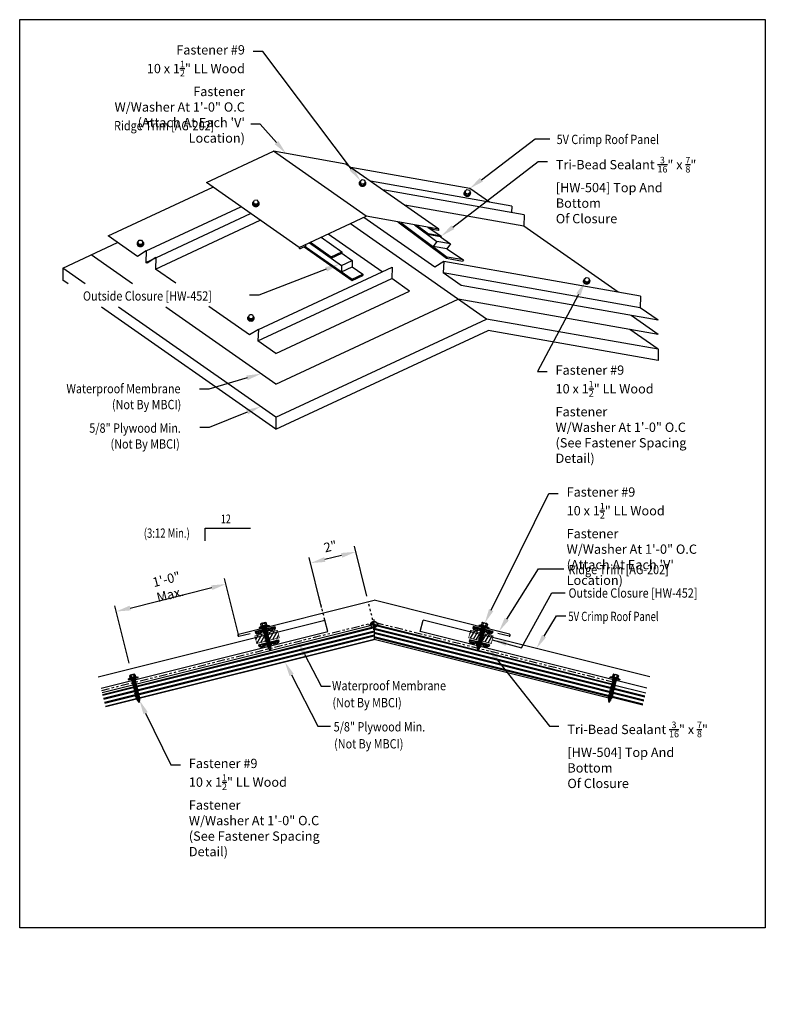
# Model space of a CAD drawing. Units: inches. Extents: x -16 to 16, y -22.7 to 19.5.
import ezdxf
from ezdxf import colors
from ezdxf.entities.mleader import LeaderData, LeaderLine
from ezdxf.math import Vec2, Vec3

# ---------------------------------------------------------------- set-up
doc = ezdxf.new("R2010")
doc.units = ezdxf.units.IN
doc.header["$MEASUREMENT"] = 0
doc.linetypes.add('NCI_Dot', pattern=[0.25, 0, -0.25])
doc.linetypes.add('NCI_Phantom', pattern=[1.2, 0.7, -0.1, 0.1, -0.1, 0.1, -0.1])
doc.layers.get('DEFPOINTS').update_dxf_attribs({"linetype": 'CONTINUOUS'})
for name, color, linetype in [('NCI_Dimensions', 3, 'CONTINUOUS'), ('NCI_Dimensions @ 4', 3, 'CONTINUOUS'), ('NCI_Fasteners', 40, 'CONTINUOUS'), ('NCI_Flash', 120, 'CONTINUOUS'), ('NCI_Hardware', 11, 'CONTINUOUS'), ('NCI_NotByNCI', 8, 'CONTINUOUS'), ('NCI_Panels', 152, 'CONTINUOUS'), ('NCI_Text', 3, 'CONTINUOUS'), ('NCI_Text @ 4', 3, 'CONTINUOUS')]:
    doc.layers.add(name, color=color, linetype=linetype)
doc.layers.add('NCI_Internal_Info', color=7, linetype='CONTINUOUS', plot=False)
doc.layers.add('NCI_Internal_Info @ 4', color=7, linetype='CONTINUOUS', plot=False)
doc.styles.add('NCI_Detail', font='simplex.shx', dxfattribs={"width": 0.85, "height": 0.1})
doc.styles.add('NCI_DetailNA', font='simplex.shx', dxfattribs={"width": 0.85})
doc.dimstyles.new('NCI_Detail', dxfattribs={"dimtxt": 0.1, "dimasz": 0.15625, "dimexe": 0.0625, "dimexo": 0.0625, "dimgap": 0.0625, "dimtad": 1, "dimdec": 4, "dimzin": 3, "dimdsep": 46, "dimlunit": 4, "dimtxsty": 'NCI_DetailNA', "dimcen": 0.125, "dimclrd": 9, "dimclre": 9, "dimadec": 3, "dimazin": 2, "dimtfac": 0.66667, "dimtdec": 4, "dimtix": 1, "dimtmove": 1, "dimatfit": 3, "dimfxl": 0, "dimtolj": 1, "dimtzin": 0, "dimlwd": 25, "dimlwe": 25, "dimarcsym": 0})
pattern_1 = [(59.0362, (-5.82794, -7.24217), (-0.1071866, 0.064312), [])]

# ---------------------------------------------------------------- blocks, each defined once
blk = doc.blocks.new('DetailOutline8511-2')
at = {"layer": 'NCI_Internal_Info'}
blk.add_lwpolyline([(-4, 4.887), (4, 4.887), (4, -4.865), (-4, -4.865)], close=True, dxfattribs=at)
blk = doc.blocks.new('wp')
at = {"layer": 'NCI_Panels'}
for p, q in [((-0.096, 0), (0.096, 0)), ((0, -0.096), (0, 0.096))]:
    blk.add_line(p, q, dxfattribs=at)
at = {"layer": 'NCI_Panels', "const_width": 0.0625}
for points in [[(0, 0.031, 0.414214), (-0.031, 0, 1)], [(0, -0.031, 0.414214), (0.031, 0, 1)]]:
    blk.add_lwpolyline(points, format="xyb", dxfattribs=at)
at = {"layer": 'NCI_Panels'}
blk.add_circle((0, 0), 0.0625, dxfattribs=at)
blk = doc.blocks.new('HW504')
at = {"layer": 'NCI_Hardware'}
h = blk.add_hatch(dxfattribs=at)
h.set_pattern_fill('HEX', color=6, scale=0.2, style=0)
h.set_pattern_definition([(0, (-36.245807, -128.749872), (0, 0.04330127), [0.025, -0.05]), (120, (-36.245807, -128.749872), (-0.0375, -0.021650635), [0.025, -0.05]), (60, (-36.220807, -128.749872), (-0.0375, 0.021650635), [0.025, -0.05])])
h.paths.add_polyline_path([(-0.208, -0.125), (-0.146, -0.062), (-0.146, 0), (-0.438, 0), (-0.438, -0.062), (-0.375, -0.125)])
h.paths.add_polyline_path([(0.083, -0.125), (0.146, -0.062), (0.146, 0), (-0.146, 0), (-0.146, -0.062), (-0.083, -0.125)])
h.paths.add_polyline_path([(0.438, 0), (0.146, 0), (0.146, -0.062), (0.208, -0.125), (0.375, -0.125), (0.438, -0.062)])
for points in [[(-0.438, 0), (-0.438, -0.062), (-0.375, -0.125), (-0.208, -0.125)], [(-0.438, 0), (-0.146, 0)], [(-0.146, 0), (-0.146, -0.062), (-0.208, -0.125), (-0.375, -0.125)], [(-0.146, 0), (-0.146, -0.062), (-0.083, -0.125), (0.083, -0.125)], [(-0.146, 0), (0.146, 0)], [(0.146, 0), (0.146, -0.062), (0.083, -0.125), (-0.083, -0.125)], [(0.146, 0), (0.146, -0.062), (0.208, -0.125), (0.375, -0.125)], [(0.146, 0), (0.438, 0)], [(0.438, 0), (0.438, -0.062), (0.375, -0.125), (0.208, -0.125)]]:
    blk.add_lwpolyline(points, dxfattribs=at)
at = {"layer": 'DEFPOINTS', "style": 'NCI_Detail', "width": 0.85, "flags": 1}
for tag, p, height in [('BDESC', (0.636, 0.294), 0.0125), ('SPACING', (0.636, 0.037), 0.05), ('PARTID', (0.636, 0.208), 0.05), ('PARTNO', (0.636, 0.122), 0.05), ('LINFT', (0.636, -0.049), 0.05), ('GAGE', (0.636, -0.221), 0.05), ('FINISH', (0.636, -0.135), 0.05)]:
    blk.add_attdef(tag, p, '', height=height, dxfattribs=at)
blk = doc.blocks.new('A$C43000188')
at = {"layer": 'NCI_Fasteners', "color": 40}
for p, q in [((-0.576, 0.854), (-0.396, 0.854)), ((-0.63, 0.729), (-0.703, 0.692)), ((-0.703, 0.692), (-0.703, 0.685)), ((-0.703, 0.685), (-0.268, 0.685)), ((-0.63, 0.729), (-0.341, 0.729)), ((-0.615, 0.744), (-0.357, 0.744)), ((-0.615, 0.732), (-0.357, 0.732)), ((-0.606, 0.837), (-0.606, 0.744)), ((-0.606, 0.744), (-0.365, 0.744)), ((-0.58, 0.657), (-0.509, 0.678)), ((-0.556, 0.644), (-0.58, 0.657)), ((-0.58, 0.586), (-0.416, 0.633)), ((-0.556, 0.572), (-0.58, 0.586)), ((-0.58, 0.515), (-0.416, 0.561)), ((-0.556, 0.501), (-0.58, 0.515)), ((-0.58, 0.443), (-0.416, 0.49)), ((-0.556, 0.43), (-0.58, 0.443)), ((-0.556, 0.644), (-0.437, 0.678)), ((-0.556, 0.572), (-0.392, 0.619)), ((-0.556, 0.501), (-0.392, 0.548)), ((-0.556, 0.43), (-0.392, 0.476)), ((-0.545, 0.837), (-0.545, 0.744)), ((-0.544, 0.678), (-0.428, 0.678)), ((-0.544, 0.678), (-0.544, 0.667)), ((-0.544, 0.647), (-0.544, 0.596)), ((-0.544, 0.576), (-0.544, 0.525)), ((-0.544, 0.504), (-0.544, 0.453)), ((-0.544, 0.433), (-0.544, 0.382)), ((-0.428, 0.678), (-0.428, 0.629)), ((-0.428, 0.609), (-0.428, 0.558)), ((-0.428, 0.538), (-0.428, 0.487)), ((-0.428, 0.466), (-0.428, 0.415)), ((-0.426, 0.837), (-0.426, 0.744)), ((-0.392, 0.619), (-0.416, 0.633)), ((-0.392, 0.548), (-0.416, 0.561)), ((-0.392, 0.476), (-0.416, 0.49)), ((-0.365, 0.837), (-0.365, 0.744)), ((-0.341, 0.729), (-0.268, 0.692)), ((-0.268, 0.692), (-0.268, 0.685)), ((-0.58, 0.372), (-0.416, 0.419)), ((-0.556, 0.358), (-0.58, 0.372)), ((-0.58, 0.3), (-0.416, 0.347)), ((-0.556, 0.287), (-0.58, 0.3)), ((-0.58, 0.229), (-0.416, 0.276)), ((-0.556, 0.216), (-0.58, 0.229)), ((-0.58, 0.158), (-0.416, 0.205)), ((-0.556, 0.144), (-0.58, 0.158)), ((-0.58, 0.086), (-0.416, 0.133)), ((-0.556, 0.073), (-0.58, 0.086)), ((-0.58, 0.015), (-0.416, 0.062)), ((-0.556, 0.001), (-0.58, 0.015)), ((-0.556, 0.358), (-0.392, 0.405)), ((-0.556, 0.287), (-0.392, 0.334)), ((-0.556, 0.216), (-0.392, 0.262)), ((-0.556, 0.144), (-0.392, 0.191)), ((-0.556, 0.073), (-0.392, 0.12)), ((-0.556, 0.001), (-0.392, 0.048)), ((-0.544, 0.362), (-0.544, 0.311)), ((-0.544, 0.29), (-0.544, 0.239)), ((-0.544, 0.219), (-0.544, 0.168)), ((-0.544, 0.147), (-0.544, 0.097)), ((-0.544, 0.076), (-0.544, 0.025)), ((-0.544, 0.005), (-0.544, -0.046)), ((-0.428, 0.395), (-0.428, 0.344)), ((-0.428, 0.323), (-0.428, 0.273)), ((-0.428, 0.252), (-0.428, 0.201)), ((-0.428, 0.181), (-0.428, 0.13)), ((-0.428, 0.109), (-0.428, 0.058)), ((-0.428, 0.038), (-0.428, -0.013)), ((-0.392, 0.405), (-0.416, 0.419)), ((-0.392, 0.334), (-0.416, 0.347)), ((-0.392, 0.262), (-0.416, 0.276)), ((-0.392, 0.191), (-0.416, 0.205)), ((-0.392, 0.12), (-0.416, 0.133)), ((-0.392, 0.048), (-0.416, 0.062)), ((-0.58, -0.056), (-0.416, -0.01)), ((-0.556, -0.07), (-0.58, -0.056)), ((-0.58, -0.128), (-0.416, -0.081)), ((-0.556, -0.141), (-0.58, -0.128)), ((-0.565, -0.195), (-0.425, -0.155)), ((-0.541, -0.208), (-0.565, -0.195)), ((-0.556, -0.07), (-0.392, -0.023)), ((-0.556, -0.141), (-0.392, -0.094)), ((-0.545, -0.26), (-0.446, -0.232)), ((-0.52, -0.274), (-0.545, -0.26)), ((-0.544, -0.067), (-0.544, -0.117)), ((-0.541, -0.208), (-0.401, -0.169)), ((-0.52, -0.274), (-0.422, -0.246)), ((-0.516, -0.324), (-0.481, -0.314)), ((-0.492, -0.337), (-0.516, -0.324)), ((-0.492, -0.337), (-0.457, -0.327)), ((-0.457, -0.327), (-0.481, -0.314)), ((-0.422, -0.246), (-0.446, -0.232)), ((-0.428, -0.033), (-0.428, -0.084)), ((-0.428, -0.105), (-0.428, -0.135)), ((-0.401, -0.169), (-0.425, -0.155)), ((-0.392, -0.023), (-0.416, -0.01)), ((-0.392, -0.094), (-0.416, -0.081))]:
    blk.add_line(p, q, dxfattribs=at)
blk.add_lwpolyline([(-0.706, 0.678), (-0.706, 0.685), (-0.265, 0.685), (-0.265, 0.678)], close=True, dxfattribs=at)
for centre, radius, start, end in [((-0.576, 0.819), 0.0351, 29.8754, 150.1246), ((-0.486, 0.745), 0.109, 56.9974, 123.0026), ((-0.396, 0.819), 0.0351, 29.8754, 150.1246), ((-0.615, 0.738), 0.00596, 90, 270), ((-0.357, 0.738), 0.00596, 270, 90), ((0.016, -0.127), 0.56, 181.0834, 186.2136), ((0.016, -0.127), 0.56, 188.2489, 193.282), ((0.016, -0.127), 0.56, 194.889, 200.3099), ((0.016, -0.127), 0.56, 201.1572, 206.3807), ((-0.987, -0.127), 0.56, 333.6193, 338.828), ((-0.987, -0.127), 0.56, 339.4684, 347.2016), ((-0.987, -0.127), 0.56, 348.7524, 354.9475), ((-0.987, -0.127), 0.56, 357.0874, 0.7958)]:
    blk.add_arc(centre, radius, start, end, dxfattribs=at)
blk = doc.blocks.new('*D11')
at = {"layer": 'DEFPOINTS', "color": 0}
for p in [(-3.516, -3.79), (-1.04, -5.448), (-2.981, -5.933)]:
    blk.add_point(p, dxfattribs=at)
at = {"layer": 'NCI_Dimensions', "color": 9, "lineweight": 25}
for p, q in [((-1.101, -5.206), (-1.637, -3.063)), ((-3.041, -5.691), (-3.577, -3.548)), ((-2.182, -3.457), (-2.91, -3.639))]:
    blk.add_line(p, q, dxfattribs=at)
at = {"layer": 'NCI_Dimensions', "color": 9}
for points in [[(-2.208, -3.356), (-2.157, -3.558), (-1.576, -3.305)], [(-2.935, -3.537), (-2.885, -3.74), (-3.516, -3.79)]]:
    blk.add_solid(points, dxfattribs=at)
at = {"layer": 'NCI_Dimensions', "color": 0, "insert": (-2.665, -3.074), "char_height": 0.4, "attachment_point": 5, "rotation": 14.0362, "style": 'NCI_DetailNA'}
blk.add_mtext('\\A1;2"', dxfattribs=at)
blk = doc.blocks.new('*D12')
at = {"layer": 'DEFPOINTS', "color": 0}
for p in [(-7.152, -4.693), (-6.538, -7.15), (-11.246, -8.327)]:
    blk.add_point(p, dxfattribs=at)
at = {"layer": 'NCI_Dimensions', "color": 9, "lineweight": 25}
for p, q in [((-6.598, -6.908), (-7.213, -4.45)), ((-11.254, -5.719), (-7.758, -4.845)), ((-11.307, -8.085), (-11.921, -5.628))]:
    blk.add_line(p, q, dxfattribs=at)
at = {"layer": 'NCI_Dimensions', "color": 9}
for points in [[(-7.784, -4.744), (-7.733, -4.946), (-7.152, -4.693)], [(-11.279, -5.617), (-11.229, -5.82), (-11.86, -5.87)]]:
    blk.add_solid(points, dxfattribs=at)
at = {"layer": 'NCI_Dimensions', "color": 0, "insert": (-9.625, -4.808), "char_height": 0.4, "attachment_point": 5, "rotation": 14.0362, "style": 'NCI_DetailNA'}
blk.add_mtext('\\A1;1\'-0" Max.', dxfattribs=at)

msp = doc.modelspace()

# ---------------------------------------------------------------- hatches: boundary and pattern name
at = {"layer": 'NCI_Hardware'}
h = msp.add_hatch(dxfattribs=at)
h.set_pattern_fill('ANSI31', color=6, angle=14.0362, style=0)
h.set_pattern_definition(pattern_1)
h.paths.add_polyline_path([(-4.8578, -6.99964), (-4.93786, -6.67939), (-5.908, -6.92193), (-5.82794, -7.24217)])
h = msp.add_hatch(dxfattribs=at)
h.set_pattern_fill('ANSI31', color=6, angle=14.0362, style=0)
h.set_pattern_definition(pattern_1)
h.paths.add_polyline_path([(3.26993, -6.99964), (3.34999, -6.67939), (4.32013, -6.92193), (4.24007, -7.24217)])
at = {"layer": 'NCI_NotByNCI'}
h = msp.add_hatch(dxfattribs=at)
h.set_pattern_fill('PLAST', color=256, scale=0.7, angle=14.0362)
h.set_pattern_definition([(14.0362, (0.51736, -3.34626), (-0.0424436, 0.169775), []), (14.0362, (0.51205, -3.32504), (-0.0424436, 0.169775), []), (14.0362, (0.50675, -3.30381), (-0.0424436, 0.169775), [])])
h.paths.add_polyline_path([(-0.79394, -7.07745), (-0.79394, -6.57384, -0.34415094), (-0.93036, -6.46733), (-5.24378, -7.54568, -0.0067498), (-5.24681, -7.56048, -0.0067498), (-5.25646, -7.54885), (-11.06464, -9.00089, -0.0067498), (-11.06767, -9.01569, -0.0067498), (-11.07731, -9.00405), (-12.45861, -9.34938), (-12.30702, -9.95572)])
h = msp.add_hatch(dxfattribs=at)
h.set_pattern_fill('PLAST', color=256, scale=0.7, angle=345.9638)
h.set_pattern_definition([(345.9638, (0.51736, -3.34626), (0.0424436, 0.169775), []), (345.9638, (0.52266, -3.32504), (0.0424436, 0.169775), []), (345.9638, (0.52797, -3.30381), (0.0424436, 0.169775), [])])
h.paths.add_polyline_path([(-0.79394, -7.07745), (-0.79394, -6.57384, 0.34415094), (-0.65751, -6.46733), (3.65591, -7.54568, 0.0067498), (3.65894, -7.56048, 0.0067498), (3.66858, -7.54885), (9.47676, -9.00089, 0.0067498), (9.4798, -9.01569, 0.0067498), (9.48944, -9.00405), (10.87073, -9.34938), (10.71915, -9.95572)])

# ---------------------------------------------------------------- linework, layer by layer
at = {"layer": 'NCI_Dimensions', "color": 3}
for p, q in [((-8.04051, -2.83571), (-8.04051, -2.2887)), ((-8.04051, -2.2887), (-6.09211, -2.2887))]:
    msp.add_line(p, q, dxfattribs=at)
at = {"layer": 'NCI_Dimensions', "color": 254}
msp.add_line((6.83423, -5.06045), (7.41109, -5.06045), dxfattribs=at)
at = {"layer": 'NCI_Dimensions', "linetype": 'NCI_Dot', "ltscale": 0.2}
for p, q in [((-2.90335, -6.24177), (-3.14964, -5.25661)), ((-0.79394, -6.43322), (-1.04023, -5.44806))]:
    msp.add_line(p, q, dxfattribs=at)
at = {"layer": 'NCI_Fasteners'}
for p, q in [((-1.41778, 12.535), (-1.41174, 12.55936)), ((-1.37456, 12.60542), (-1.38758, 12.55288)), ((-1.35834, 12.45146), (-1.38758, 12.55288)), ((-1.25589, 12.42607), (-1.35834, 12.45146)), ((-1.34532, 12.504), (-1.35786, 12.45134)), ((-1.18267, 12.5021), (-1.25589, 12.42607)), ((-1.24287, 12.47861), (-1.25575, 12.42622)), ((-1.16965, 12.55464), (-1.18267, 12.5021)), ((-1.16401, 12.47211), (-1.15797, 12.49647)), ((3.07876, 12.10848), (3.0848, 12.13285)), ((3.12198, 12.1789), (3.10896, 12.12637)), ((3.1382, 12.02494), (3.10896, 12.12637)), ((3.24065, 11.99955), (3.1382, 12.02494)), ((3.15122, 12.07748), (3.13868, 12.02482)), ((3.31386, 12.07559), (3.24065, 11.99955)), ((3.25367, 12.05209), (3.24079, 11.9997)), ((3.32688, 12.12812), (3.31386, 12.07559)), ((3.33253, 12.04559), (3.33857, 12.06996)), ((-5.97168, 11.7112), (-5.97147, 11.65708)), ((-5.91835, 11.56587), (-5.97147, 11.65708)), ((-5.91856, 11.61999), (-5.91786, 11.56587)), ((-5.8128, 11.56627), (-5.91835, 11.56587)), ((-5.81301, 11.62039), (-5.8127, 11.56644)), ((-5.76037, 11.65788), (-5.8128, 11.56627)), ((-5.76058, 11.712), (-5.76037, 11.65788)), ((-5.73495, 11.63335), (-5.73504, 11.65845)), ((-10.92399, 9.98992), (-10.92378, 9.9358)), ((-10.87066, 9.84459), (-10.92378, 9.9358)), ((-10.87086, 9.89871), (-10.87016, 9.84459)), ((-10.76511, 9.84499), (-10.87066, 9.84459)), ((-10.76531, 9.89911), (-10.76501, 9.84516)), ((-10.71268, 9.9366), (-10.76511, 9.84499)), ((-10.71288, 9.99072), (-10.71268, 9.9366)), ((-10.68725, 9.91207), (-10.68735, 9.93717)), ((8.1998, 8.33512), (8.20584, 8.35949)), ((8.24302, 8.40554), (8.23001, 8.35301)), ((8.25924, 8.25159), (8.23001, 8.35301)), ((8.3617, 8.2262), (8.25924, 8.25159)), ((8.27226, 8.30412), (8.25973, 8.25147)), ((8.43491, 8.30223), (8.3617, 8.2262)), ((8.37472, 8.27873), (8.36184, 8.22634)), ((8.44793, 8.35476), (8.43491, 8.30223)), ((8.45358, 8.27223), (8.45962, 8.2966)), ((-6.18219, 6.791), (-6.18199, 6.73688)), ((-5.97109, 6.7918), (-5.97089, 6.73767)), ((-6.12887, 6.64566), (-6.18199, 6.73688)), ((-6.12907, 6.69979), (-6.12837, 6.64567)), ((-6.02332, 6.64606), (-6.12887, 6.64566)), ((-6.02352, 6.70019), (-6.02322, 6.64624)), ((-5.97089, 6.73767), (-6.02332, 6.64606)), ((-5.94546, 6.71314), (-5.94556, 6.73825))]:
    msp.add_line(p, q, dxfattribs=at)
for points in [[(-1.16965, 12.55464), (-1.24287, 12.47861), (-1.34532, 12.504), (-1.37456, 12.60542), (-1.30135, 12.68145), (-1.19889, 12.65606)], [(3.32688, 12.12812), (3.25367, 12.05209), (3.15122, 12.07748), (3.12198, 12.1789), (3.19519, 12.25493), (3.29764, 12.22954)], [(-5.76058, 11.712), (-5.81301, 11.62039), (-5.91856, 11.61999), (-5.97168, 11.7112), (-5.91925, 11.80281), (-5.8137, 11.80321)], [(-10.71288, 9.99072), (-10.76531, 9.89911), (-10.87086, 9.89871), (-10.92399, 9.98992), (-10.87156, 10.08153), (-10.766, 10.08193)], [(8.44793, 8.35476), (8.37472, 8.27873), (8.27226, 8.30412), (8.24302, 8.40554), (8.31624, 8.48157), (8.41869, 8.45619)], [(-5.97109, 6.7918), (-6.02352, 6.70019), (-6.12907, 6.69979), (-6.18219, 6.791), (-6.12976, 6.88261), (-6.02421, 6.88301)]]:
    msp.add_lwpolyline(points, close=True, dxfattribs=at)
at = {"layer": 'NCI_Fasteners', "extrusion": (0, 0, -1)}
for centre, major_axis, start_param, end_param in [((-1.29089, 12.50355), (-0.12689, 0.03144), 3.14159265, 6.28318531), ((-1.28486, 12.52792), (-0.12689, 0.03144), 2.23392618, 7.1854034), ((3.20564, 12.07703), (-0.12689, 0.03144), 3.14159265, 6.28318531), ((3.21168, 12.1014), (-0.12689, 0.03144), 2.23392618, 7.1854034), ((-5.86576, 11.65796), (-0.13072, -0.00049), 2.23392618, 7.1854034), ((-5.86567, 11.63285), (-0.13072, -0.00049), 3.14159265, 6.28318531), ((-10.81807, 9.93668), (-0.13072, -0.00049), 2.23392618, 7.1854034), ((-10.81798, 9.91157), (-0.13072, -0.00049), 3.14159265, 6.28318531), ((8.32669, 8.30368), (-0.12689, 0.03144), 3.14159265, 6.28318531), ((8.33273, 8.32804), (-0.12689, 0.03144), 2.23392618, 7.1854034), ((-6.07628, 6.73775), (-0.13072, -0.00049), 2.23392618, 7.1854034), ((-6.07618, 6.71265), (-0.13072, -0.00049), 3.14159265, 6.28318531)]:
    msp.add_ellipse(centre, major_axis=major_axis, ratio=0.93969262, start_param=start_param, end_param=end_param, dxfattribs=at)
at = {"layer": 'NCI_Flash'}
for p, q in [((-7.98985, 12.55092), (-5.11124, 13.89324)), ((-1.12633, 11.10297), (-5.11124, 13.89324)), ((-1.99679, 13.34408), (-5.11124, 13.89324)), ((1.98813, 10.55381), (-1.99679, 13.34408)), ((-4.00494, 9.76066), (-7.98985, 12.55092)), ((-4.00494, 9.76066), (-1.12633, 11.10297)), ((1.98813, 10.55381), (-1.12633, 11.10297)), ((1.71513, 10.54134), (1.59944, 10.62235)), ((1.96839, 10.49668), (1.71513, 10.54134)), ((-3.94446, 9.71831), (-3.7039, 9.83049)), ((-3.7039, 9.83049), (-3.76437, 9.87283)), ((-6.61479, -6.8417), (-0.79394, -5.38649)), ((5.02692, -6.8417), (-0.79394, -5.38649)), ((-6.59206, -6.93265), (-6.10698, -6.81138)), ((5.00418, -6.93265), (4.51911, -6.81138))]:
    msp.add_line(p, q, dxfattribs=at)
for centre, radius, start, end in [((1.9592, 10.53183), 0.03633, 284.664314, 37.223888), ((-3.96024, 9.76013), 0.0447, 179.329552, 290.670448), ((-6.59056, -6.88396), 0.04871, 119.826447, 268.245953), ((5.00269, -6.88396), 0.04871, 271.754047, 60.173553)]:
    msp.add_arc(centre, radius, start, end, dxfattribs=at)
at = {"layer": 'NCI_Hardware'}
for p, q in [((0.22459, 10.86477), (2.31186, 9.30351)), ((0.36428, 10.84014), (2.35016, 9.35472)), ((0.94751, 10.7373), (1.89874, 10.02579)), ((1.04644, 10.71985), (1.54094, 10.34998)), ((1.51231, 10.63771), (2.0948, 10.25308)), ((-3.06087, 10.20088), (-2.17106, 9.57782)), ((1.5396, 10.35098), (1.51247, 10.31471)), ((2.06633, 10.21782), (1.51298, 10.31539)), ((2.0948, 10.25308), (1.5396, 10.35098)), ((2.06666, 10.21546), (2.48523, 9.92238)), ((2.0948, 10.25308), (2.06767, 10.21682)), ((-3.7946, 9.7882), (-1.73087, 8.34316)), ((-3.74756, 9.81013), (-1.73087, 8.39803)), ((-3.56778, 9.96451), (-2.18383, 8.99546)), ((-3.52074, 9.98644), (-2.63093, 9.36339)), ((1.89874, 10.02579), (1.73882, 9.81199)), ((2.32531, 9.70858), (1.73882, 9.81199)), ((2.48523, 9.92238), (1.89874, 10.02579)), ((2.48523, 9.92238), (2.32531, 9.70858)), ((-2.63093, 9.36339), (-2.17106, 9.57782)), ((-2.63093, 9.30851), (-2.17106, 9.52295)), ((-2.63093, 9.36339), (-2.63093, 9.30851)), ((-2.17106, 9.57782), (-2.17106, 9.52295)), ((-2.17106, 9.52295), (-1.72397, 9.2099)), ((2.35016, 9.35472), (2.31186, 9.30351)), ((2.31186, 9.30351), (3.00909, 9.18057)), ((2.32531, 9.70858), (3.04739, 9.23177)), ((3.04739, 9.23177), (2.35016, 9.35472)), ((-2.18383, 8.99546), (-1.72397, 9.2099)), ((-2.18383, 8.99546), (-2.18383, 8.7152)), ((-2.18383, 8.7152), (-1.72397, 8.92964)), ((-1.72397, 9.2099), (-1.72397, 8.92964)), ((-1.72397, 8.92964), (-1.271, 8.61247)), ((3.04739, 9.23177), (3.00909, 9.18057)), ((-1.73087, 8.39803), (-1.271, 8.61247)), ((-1.73087, 8.34316), (-1.271, 8.55759)), ((-1.271, 8.61247), (-1.271, 8.55759)), ((-1.73087, 8.39803), (-1.73087, 8.34316))]:
    msp.add_line(p, q, dxfattribs=at)
at = {"layer": 'NCI_Hardware', "const_width": 0.03125}
for points in [[(-4.8578, -6.99964), (-4.93786, -6.67939), (-5.908, -6.92193), (-5.82794, -7.24217)], [(3.26993, -6.99964), (3.34999, -6.67939), (4.32013, -6.92193), (4.24007, -7.24217)]]:
    msp.add_lwpolyline(points, close=True, dxfattribs=at)
at = {"layer": 'NCI_NotByNCI'}
for p, q in [((4.03732, 6.6911), (-1.80891, 10.78468)), ((-14.1541, 8.88024), (-11.80228, 9.97691)), ((-11.15798, 8.20256), (-12.9366, 9.44797)), ((-14.1541, 8.88024), (-14.1541, 8.36305)), ((-13.18627, 8.20256), (-14.1541, 8.88024)), ((-13.92489, 8.20256), (-14.1541, 8.36305)), ((-5.00554, 1.95716), (-12.4944, 7.20092)), ((-5.00554, 2.47435), (-11.75577, 7.20092)), ((-5.00554, 3.89458), (-9.72748, 7.20092)), ((-5.00554, 3.89458), (2.81983, 7.5436)), ((11.40187, 6.03036), (2.81983, 7.5436)), ((11.40187, 6.03036), (10.23887, 6.8447)), ((-5.00554, 2.47435), (4.03732, 6.6911)), ((11.40187, 5.39254), (4.03732, 6.6911)), ((-5.00554, 1.95716), (4.10147, 6.20383)), ((11.40187, 4.91657), (4.10147, 6.20383)), ((11.40187, 5.39254), (10.18437, 6.24503)), ((11.40187, 5.39254), (11.40187, 4.91657)), ((-5.00554, 2.47435), (-5.00554, 1.95716)), ((-12.45861, -9.34938), (-0.79394, -6.43322)), ((-0.79394, -6.43322), (-0.79394, -7.07745)), ((9.49033, -9.00428), (-0.79394, -6.43322)), ((-0.79394, -6.43322), (-0.79394, -7.07745)), ((-12.30702, -9.95572), (-0.79394, -7.07745)), ((9.33874, -9.61062), (-0.79394, -7.07745))]:
    msp.add_line(p, q, dxfattribs=at)
at = {"layer": 'NCI_NotByNCI', "linetype": 'NCI_Phantom', "ltscale": 0.5}
for p in [(-12.48134, -9.25843), (9.51307, -8.91333)]:
    msp.add_line(p, (-0.79394, -6.33658), dxfattribs=at)
at = {"layer": 'NCI_Panels'}
for p, q in [((3.31913, 12.29922), (-1.79156, 13.20037)), ((-12.20481, 10.25876), (-7.7098, 12.35483)), ((5.12321, 11.53956), (-0.94871, 12.61021)), ((4.16198, 11.70905), (3.31913, 12.29922)), ((5.65214, 11.1692), (-0.41978, 12.23984)), ((-10.56746, 9.61585), (-6.50413, 11.51061)), ((5.6339, 10.67841), (0.52321, 11.57956)), ((5.12321, 11.53956), (5.11298, 11.26427)), ((-10.58571, 9.12506), (-6.09069, 11.22112)), ((-10.58571, 9.12506), (-6.09069, 11.22112)), ((1.82028, 8.92032), (-1.2287, 11.05524)), ((5.65214, 11.1692), (5.6339, 10.67841)), ((-10.17408, 8.83683), (-5.67906, 10.93289)), ((9.6887, 7.8392), (5.6339, 10.67841)), ((-10.94403, 9.37595), (-12.20481, 10.25876)), ((-0.44758, 8.72391), (-2.75837, 10.34194)), ((-10.56746, 9.61585), (-10.94403, 9.37595)), ((-10.56746, 9.61585), (-10.58571, 9.12506)), ((-10.15583, 9.32762), (-10.53239, 9.08772)), ((-10.15583, 9.32762), (-10.17408, 8.83683)), ((-10.53239, 9.08772), (-10.58571, 9.12506)), ((-5.75748, 6.24786), (-0.01589, 8.92521)), ((-0.01589, 8.92521), (-0.03414, 8.43441)), ((2.19684, 9.16022), (1.82028, 8.92032)), ((2.19684, 9.16022), (2.17859, 8.66943)), ((10.64993, 7.66971), (2.19684, 9.16022)), ((-9.30443, 8.2279), (-10.17408, 8.83683)), ((2.94878, 8.13014), (2.17859, 8.66943)), ((10.63168, 7.17892), (2.17859, 8.66943)), ((-5.77572, 5.75707), (-0.03414, 8.43441)), ((0.73605, 7.89512), (-0.03414, 8.43441)), ((11.40187, 6.63963), (2.94878, 8.13014)), ((-5.00554, 5.21778), (0.73605, 7.89512)), ((10.64993, 7.66971), (10.63168, 7.17892)), ((-6.13404, 6.00796), (-7.883, 7.2326)), ((11.40187, 6.63963), (10.63168, 7.17892)), ((-5.75748, 6.24786), (-6.13404, 6.00796)), ((-5.75748, 6.24786), (-5.77572, 5.75707)), ((-5.00554, 5.21778), (-5.77572, 5.75707)), ((-12.62774, -8.67285), (-2.90335, -6.24177)), ((-2.78208, -6.72684), (-2.90335, -6.24177)), ((1.19421, -6.72684), (1.31548, -6.24177)), ((11.03986, -8.67285), (1.31548, -6.24177)), ((-12.50647, -9.15793), (-2.78208, -6.72684)), ((10.9186, -9.15793), (1.19421, -6.72684))]:
    msp.add_line(p, q, dxfattribs=at)

# ---------------------------------------------------------------- block references
at = {"layer": 'NCI_Dimensions', "xscale": 2.25, "yscale": 2.25, "zscale": 2.25, "rotation": 359.0362}
msp.add_blockref('wp', (-0.79394, -6.43322), dxfattribs=at)
at = {"layer": 'NCI_Fasteners', "xscale": -1, "rotation": 14.03619999999995}
for p in [(-5.8093, -7.31346), (-11.43971, -9.53046)]:
    msp.add_blockref('A$C43000188', p, dxfattribs=at)
at = {"layer": 'NCI_Fasteners', "rotation": 345.9638000000001}
for p in [(4.22143, -7.31346), (9.85184, -9.53046)]:
    msp.add_blockref('A$C43000188', p, dxfattribs=at)
at = {"layer": 'NCI_Hardware', "rotation": 14.03619999999993}
for p in [(-5.47516, -6.62548), (-5.32079, -7.18865)]:
    msp.add_blockref('HW504', p, dxfattribs=at)
at = {"layer": 'NCI_Hardware', "xscale": -1, "rotation": 345.9638000000001}
for p in [(3.88729, -6.62548), (3.73292, -7.18865)]:
    msp.add_blockref('HW504', p, dxfattribs=at)
at = {"layer": 'NCI_Internal_Info @ 4', "xscale": 4, "yscale": 4, "zscale": 4}
msp.add_blockref('DetailOutline8511-2', (0, 0), dxfattribs=at)

# ---------------------------------------------------------------- texts
at = {"layer": 'NCI_Dimensions', "style": 'NCI_DetailNA', "width": 0.75}
for s, p in [('(3:12 Min.)', (-10.67341, -2.70291)), ('5V Crimp Roof Panel', (7.54595, -6.28012))]:
    msp.add_text(s, height=0.4, rotation=360, dxfattribs=at).set_placement(p)
at = {"layer": 'NCI_Dimensions @ 4', "style": 'NCI_Detail', "width": 0.85}
for s, p in [('5V Crimp Roof Panel', (7.04674, 14.20518)), ('Waterproof Membrane', (-13.99576, 3.50196)), ('(Not By MBCI)', (-12.03965, 2.81959)), ('5/8" Plywood Min.', (-13.01234, 1.80772)), ('(Not By MBCI)', (-12.10176, 1.12623)), ('Waterproof Membrane', (-2.59715, -9.25362)), ('(Not By MBCI)', (-2.57779, -9.98392)), ('5/8" Plywood Min.', (-2.52497, -11.02018)), ('(Not By MBCI)', (-2.5056, -11.75048))]:
    msp.add_text(s, height=0.4, rotation=360, dxfattribs=at).set_placement(p)
at = {"layer": 'NCI_Text', "style": 'NCI_Detail', "width": 0.75}
msp.add_text('12', height=0.375, dxfattribs=at).set_placement((-7.36485, -2.08032))
at = {"layer": 'NCI_Text @ 4', "style": 'NCI_Detail', "width": 0.85}
for s, p in [('Ridge Trim [AG-202]', (-11.94965, 14.79633)), ('Outside Closure [HW-452]', (-13.28332, 7.48181)), ('Ridge Trim [AG-202]', (7.55475, -4.26725)), ('Outside Closure [HW-452]', (7.55475, -5.27565))]:
    msp.add_text(s, height=0.4, dxfattribs=at).set_placement(p)

# ---------------------------------------------------------------- dimensions: what is measured, and where the dimension line sits
at = {"layer": 'NCI_Dimensions @ 4'}
dim = msp.add_aligned_dim(p1=(-1.04023, -5.44806), p2=(-2.98051, -5.93313), distance=-2.20898, dimstyle='NCI_Detail', override={"dimscale": 4, "dimtix": 1, "dimtofl": 1, "dimtmove": 1, "dimatfit": 3}, dxfattribs=at)
dim.commit()
dim.dimension.update_dxf_attribs({"geometry": '*D11', "text_midpoint": (-2.6645, -3.07405)})
dim = msp.add_aligned_dim(p1=(-11.24609, -8.32744), p2=(-6.53763, -7.15033), distance=2.53296, text='1\'-0" Max.', dimstyle='NCI_Detail', override={"dimscale": 4, "dimtix": 1, "dimtofl": 1, "dimtmove": 1, "dimatfit": 3}, dxfattribs=at)
dim.commit()
dim.dimension.update_dxf_attribs({"geometry": '*D12', "text_midpoint": (-9.62457, -4.80804)})

# ---------------------------------------------------------------- leaders
msp.add_leader([(4.27775, -7.08394), (5.53945, -7.42826), (6.83423, -5.06045)], dimstyle='NCI_Detail', override={"dimscale": 4, "dimgap": 0.0625, "dimtad": 0}, dxfattribs=at)
ml = msp.add_multileader_mtext('Standard', dxfattribs=at)
ml.set_content('\\A1;Tri-Bead Sealant {\\H0.7x;\\S3/16;}" x {\\H0.7x;\\S7/8;}"\\P[HW-504] Top And Bottom\\POf Closure', color=256, style='NCI_Detail')
ml.set_leader_properties(color=9, linetype='ByLayer', lineweight=-1)
ml.build(insert=Vec2(0, 0))
ml.multileader.update_dxf_attribs({"dogleg_length": 0.1, "arrow_head_size": 0.625, "scale": 4})
ctx = ml.context
ctx.base_point, ctx.scale, ctx.char_height, ctx.arrow_head_size, ctx.landing_gap_size, ctx.plane_origin = Vec3(6.64807, 13.45687), 4, 0.4, 0.625, 0.36, Vec3(17.45588, 12.35203)
notes = []
notes.append((ctx, [(1, (1, 1, 0), (6.24807, 13.45687), (1, 0), 0.4, [(0, [(2.0948, 10.25308)], 0, [])])]))
ctx.mtext.insert, ctx.mtext.flow_direction = Vec3(7.00807, 13.65687), 5
ml = msp.add_multileader_mtext('Standard', dxfattribs=at)
ml.set_content('\\A1;Tri-Bead Sealant {\\H0.7x;\\S3/16;}" x {\\H0.7x;\\S7/8;}"\\P[HW-504] Top And Bottom\\POf Closure', color=256, style='NCI_Detail')
ml.set_leader_properties(color=9, linetype='ByLayer', lineweight=-1)
ml.build(insert=Vec2(0, 0))
ml.multileader.update_dxf_attribs({"dogleg_length": 0.1, "arrow_head_size": 0.625, "scale": 4})
ctx = ml.context
ctx.base_point, ctx.scale, ctx.char_height, ctx.arrow_head_size, ctx.landing_gap_size, ctx.plane_origin = Vec3(7.14531, -10.79731), 4, 0.4, 0.625, 0.36, Vec3(17.95312, -11.90214)
notes.append((ctx, [(1, (1, 1, 0), (6.74531, -10.79731), (1, 0), 0.4, [(0, [(4.06641, -7.40086)], 0, [])])]))
ctx.mtext.insert, ctx.mtext.flow_direction = Vec3(7.50531, -10.59731), 5
at = {"layer": 'NCI_Text @ 4'}
ml = msp.add_multileader_mtext('Standard', dxfattribs=at)
ml.set_content('\\A1;Fastener #9\\P10 x 1{\\H0.7x;\\S1/2;}" LL Wood Fastener\\PW/Washer At 1\'-0" O.C\\P(Attach At Each \'V\' Location)', color=256, style='NCI_Detail')
ml.set_leader_properties(color=9, linetype='ByLayer', lineweight=-1)
ml.build(insert=Vec2(0, 0))
ml.multileader.update_dxf_attribs({"dogleg_length": 0.1, "arrow_head_size": 0.625, "scale": 4})
ctx = ml.context
ctx.base_point, ctx.scale, ctx.char_height, ctx.arrow_head_size, ctx.landing_gap_size, ctx.plane_origin = Vec3(-14.54655, 18.18446), 4, 0.4, 0.625, 0.36, Vec3(0.54069, 16.12005)
ctx.text_align_type = 2
notes.append((ctx, [(0, (1, 1, 0), (-5.56339, 18.18446), (-1, 0), 0.41078, [(0, [(-1.37723, 12.63011)], 0, [])])]))
ctx.mtext.insert, ctx.mtext.alignment, ctx.mtext.flow_direction = Vec3(-6.33417, 18.45113), 3, 5
ml = msp.add_multileader_mtext('Standard', dxfattribs=at)
ml.set_content('', color=256, style='NCI_Detail')
ml.set_leader_properties(color=9, linetype='ByLayer', lineweight=-1)
ml.build(insert=Vec2(0, 0))
ml.multileader.update_dxf_attribs({"dogleg_length": 0.1, "arrow_head_size": 0.625, "scale": 4})
ctx = ml.context
ctx.base_point, ctx.scale, ctx.char_height, ctx.arrow_head_size, ctx.landing_gap_size, ctx.plane_origin = Vec3(-6.79521, 15.06561), 4, 0.4, 0.625, 0.36, Vec3(-4.55169, 13.89462)
ctx.text_align_type = 2
notes.append((ctx, [(0, (1, 1, 0), (-5.67521, 15.06561), (-1, 0), 0.4, [(0, [(-4.5688, 13.79759)], 0, [])])]))
ctx.mtext.insert, ctx.mtext.alignment, ctx.mtext.flow_direction = Vec3(-6.43521, 15.26561), 3, 5
ml = msp.add_multileader_mtext('Standard', dxfattribs=at)
ml.set_content('', color=256, style='NCI_Detail')
ml.set_leader_properties(color=9, linetype='ByLayer', lineweight=-1)
ml.build(insert=Vec2(0, 0))
ml.multileader.update_dxf_attribs({"dogleg_length": 0.1, "arrow_head_size": 0.625, "scale": 4})
ctx = ml.context
ctx.base_point, ctx.scale, ctx.char_height, ctx.arrow_head_size, ctx.landing_gap_size, ctx.plane_origin = Vec3(6.74998, 14.42458), 4, 0.4, 0.625, 0.36, Vec3(3.31913, 12.29922)
notes.append((ctx, [(0, (1, 1, 0), (6.12903, 14.42458), (1, 0), 0.62095, [(0, [(3.31913, 12.29922)], 0, [])])]))
ctx.mtext.insert, ctx.mtext.flow_direction = Vec3(7.10998, 14.62458), 5
ml = msp.add_multileader_mtext('Standard', dxfattribs=at)
ml.set_content('', color=256, style='NCI_Detail')
ml.set_leader_properties(color=9, linetype='ByLayer', lineweight=-1)
ml.build(insert=Vec2(0, 0))
ml.multileader.update_dxf_attribs({"dogleg_length": 0.1, "arrow_head_size": 0.625, "scale": 4})
ctx = ml.context
ctx.base_point, ctx.scale, ctx.char_height, ctx.arrow_head_size, ctx.landing_gap_size, ctx.plane_origin = Vec3(-6.85302, 7.70936), 4, 0.4, 0.625, 0.36, Vec3(-2.26456, 9.05198)
ctx.text_align_type = 2
notes.append((ctx, [(0, (1, 1, 0), (-5.73302, 7.70936), (-1, 0), 0.4, [(0, [(-2.26456, 9.05198)], 0, [])])]))
ctx.mtext.insert, ctx.mtext.alignment, ctx.mtext.flow_direction = Vec3(-6.49302, 7.90936), 3, 5
ml = msp.add_multileader_mtext('Standard', dxfattribs=at)
ml.set_content('\\A1;Fastener #9\\P10 x 1{\\H0.7x;\\S1/2;}" LL Wood Fastener\\PW/Washer At 1\'-0" O.C\\P(See Fastener Spacing Detail)', color=256, style='NCI_Detail')
ml.set_leader_properties(color=9, linetype='ByLayer', lineweight=-1)
ml.build(insert=Vec2(0, 0))
ml.multileader.update_dxf_attribs({"dogleg_length": 0.1, "arrow_head_size": 0.625, "scale": 4})
ctx = ml.context
ctx.base_point, ctx.scale, ctx.char_height, ctx.arrow_head_size, ctx.landing_gap_size, ctx.plane_origin = Vec3(6.63756, 4.43176), 4, 0.4, 0.625, 0.36, Vec3(21.77326, 4.4543)
notes.append((ctx, [(1, (1, 1, 0), (6.22678, 4.43176), (1, 0), 0.41078, [(0, [(8.27226, 8.30412)], 0, [])])]))
ctx.mtext.insert, ctx.mtext.flow_direction = Vec3(6.99756, 4.69843), 5
ml = msp.add_multileader_mtext('Standard', dxfattribs=at)
ml.set_content('', color=256, style='NCI_Detail')
ml.set_leader_properties(color=9, linetype='ByLayer', lineweight=-1)
ml.build(insert=Vec2(0, 0))
ml.multileader.update_dxf_attribs({"dogleg_length": 0.1, "arrow_head_size": 0.625, "scale": 4})
ctx = ml.context
ctx.base_point, ctx.scale, ctx.char_height, ctx.arrow_head_size, ctx.landing_gap_size, ctx.plane_origin = Vec3(-9.00577, 3.68232), 4, 0.4, 0.625, 0.36, Vec3(-6.07956, 4.64661)
ctx.text_align_type = 2
notes.append((ctx, [(0, (1, 1, 0), (-7.88577, 3.68232), (-1, 0), 0.4, [(0, [(-5.64498, 4.34232)], 0, [])])]))
ctx.mtext.insert, ctx.mtext.alignment, ctx.mtext.flow_direction = Vec3(-8.64577, 3.88232), 3, 5
ml = msp.add_multileader_mtext('Standard', dxfattribs=at)
ml.set_content('', color=256, style='NCI_Detail')
ml.set_leader_properties(color=9, linetype='ByLayer', lineweight=-1)
ml.build(insert=Vec2(0, 0))
ml.multileader.update_dxf_attribs({"dogleg_length": 0.1, "arrow_head_size": 0.625, "scale": 4})
ctx = ml.context
ctx.base_point, ctx.scale, ctx.char_height, ctx.arrow_head_size, ctx.landing_gap_size, ctx.plane_origin = Vec3(-8.99058, 2.02888), 4, 0.4, 0.625, 0.36, Vec3(-5.88947, 3.09329)
ctx.text_align_type = 2
notes.append((ctx, [(0, (1, 1, 0), (-7.87058, 2.02888), (-1, 0), 0.4, [(0, [(-5.65774, 2.93103)], 0, [])])]))
ctx.mtext.insert, ctx.mtext.alignment, ctx.mtext.flow_direction = Vec3(-8.63058, 2.22888), 3, 5
ml = msp.add_multileader_mtext('Standard', dxfattribs=at)
ml.set_content('\\A1;Fastener #9\\P10 x 1{\\H0.7x;\\S1/2;}" LL Wood Fastener\\PW/Washer At 1\'-0" O.C\\P(Attach At Each \'V\' Location)', color=256, style='NCI_Detail')
ml.set_leader_properties(color=9, linetype='ByLayer', lineweight=-1)
ml.build(insert=Vec2(0, 0))
ml.multileader.update_dxf_attribs({"dogleg_length": 0.1, "arrow_head_size": 0.625, "scale": 4})
ctx = ml.context
ctx.base_point, ctx.scale, ctx.char_height, ctx.arrow_head_size, ctx.landing_gap_size, ctx.plane_origin = Vec3(7.11374, -0.80432), 4, 0.4, 0.625, 0.36, Vec3(22.21307, -2.49449)
notes.append((ctx, [(1, (1, 1, 0), (6.70297, -0.80432), (1, 0), 0.41078, [(0, [(3.95993, -6.36732)], 0, [])])]))
ctx.mtext.insert, ctx.mtext.flow_direction = Vec3(7.47374, -0.53765), 5
ml = msp.add_multileader_mtext('Standard', dxfattribs=at)
ml.set_content('', color=256, style='NCI_Detail')
ml.set_leader_properties(color=9, linetype='ByLayer', lineweight=-1)
ml.build(insert=Vec2(0, 0))
ml.multileader.update_dxf_attribs({"dogleg_length": 0.1, "arrow_head_size": 0.625, "scale": 4})
ctx = ml.context
ctx.base_point, ctx.scale, ctx.char_height, ctx.arrow_head_size, ctx.landing_gap_size, ctx.plane_origin = Vec3(7.35179, -4.04322), 4, 0.4, 0.625, 0.36, Vec3(4.56903, -6.72723)
notes.append((ctx, [(0, (1, 1, 0), (6.26594, -4.04322), (1, 0), 1.08585, [(0, [(4.56903, -6.72723)], 0, [])])]))
ctx.mtext.insert, ctx.mtext.flow_direction = Vec3(7.71179, -3.84322), 5
ml = msp.add_multileader_mtext('Standard', dxfattribs=at)
ml.set_content('', color=256, style='NCI_Detail')
ml.set_leader_properties(color=9, linetype='ByLayer', lineweight=-1)
ml.build(insert=Vec2(0, 0))
ml.multileader.update_dxf_attribs({"dogleg_length": 0.1, "arrow_head_size": 0.625, "scale": 4})
ctx = ml.context
ctx.base_point, ctx.scale, ctx.char_height, ctx.arrow_head_size, ctx.landing_gap_size, ctx.plane_origin = Vec3(7.43822, -6.05885), 4, 0.4, 0.625, 0.36, Vec3(6.17767, -7.45731)
notes.append((ctx, [(0, (1, 1, 0), (7.03822, -6.05885), (1, 0), 0.4, [(0, [(6.17767, -7.45731)], 0, [])])]))
ctx.mtext.insert, ctx.mtext.flow_direction = Vec3(7.79822, -5.85885), 5
ml = msp.add_multileader_mtext('Standard', dxfattribs=at)
ml.set_content('', color=256, style='NCI_Detail')
ml.set_leader_properties(color=9, linetype='ByLayer', lineweight=-1)
ml.build(insert=Vec2(0, 0))
ml.multileader.update_dxf_attribs({"dogleg_length": 0.1, "arrow_head_size": 0.625, "scale": 4})
ctx = ml.context
ctx.base_point, ctx.scale, ctx.char_height, ctx.arrow_head_size, ctx.landing_gap_size, ctx.plane_origin = Vec3(-2.65747, -9.07364), 4, 0.4, 0.625, 0.36, Vec3(-4.06115, -7.15338)
notes.append((ctx, [(0, (1, 1, 0), (-3.05747, -9.07364), (1, 0), 0.4, [(0, [(-4.06115, -7.15338)], 0, [])])]))
ctx.mtext.insert, ctx.mtext.flow_direction = Vec3(-2.29747, -8.87364), 5
ml = msp.add_multileader_mtext('Standard', dxfattribs=at)
ml.set_content('', color=256, style='NCI_Detail')
ml.set_leader_properties(color=9, linetype='ByLayer', lineweight=-1)
ml.build(insert=Vec2(0, 0))
ml.multileader.update_dxf_attribs({"dogleg_length": 0.1, "arrow_head_size": 0.625, "scale": 4})
ctx = ml.context
ctx.base_point, ctx.scale, ctx.char_height, ctx.arrow_head_size, ctx.landing_gap_size, ctx.plane_origin = Vec3(-2.66236, -10.79105), 4, 0.4, 0.625, 0.36, Vec3(-4.61824, -8.03353)
notes.append((ctx, [(0, (1, 1, 0), (-3.20427, -10.79105), (1, 0), 0.54192, [(0, [(-4.61824, -8.03353)], 0, [])])]))
ctx.mtext.insert, ctx.mtext.flow_direction = Vec3(-2.30236, -10.59105), 5
ml = msp.add_multileader_mtext('Standard', dxfattribs=at)
ml.set_content('\\A1;Fastener #9\\P10 x 1{\\H0.7x;\\S1/2;}" LL Wood Fastener\\PW/Washer At 1\'-0" O.C\\P(See Fastener Spacing Detail)', color=256, style='NCI_Detail')
ml.set_leader_properties(color=9, linetype='ByLayer', lineweight=-1)
ml.build(insert=Vec2(0, 0))
ml.multileader.update_dxf_attribs({"dogleg_length": 0.1, "arrow_head_size": 0.625, "scale": 4})
ctx = ml.context
ctx.base_point, ctx.scale, ctx.char_height, ctx.arrow_head_size, ctx.landing_gap_size, ctx.plane_origin = Vec3(-9.1012, -12.45979), 4, 0.4, 0.625, 0.36, Vec3(6.0345, -12.43725)
notes.append((ctx, [(1, (1, 1, 0), (-9.51198, -12.45979), (1, 0), 0.41078, [(0, [(-10.86839, -9.66997)], 0, [])])]))
ctx.mtext.insert, ctx.mtext.flow_direction = Vec3(-8.7412, -12.19312), 5
for ctx, leaders in notes:
    for number, flags, end, landing, length, lines in leaders:
        leader = LeaderData()
        leader.index, (leader.has_last_leader_line, leader.has_dogleg_vector, leader.attachment_direction) = number, flags
        leader.last_leader_point, leader.dogleg_vector, leader.dogleg_length = Vec3(end), Vec3(landing), length
        for number, points, colour, breaks in lines:
            line = LeaderLine()
            line.index, line.vertices, line.color, line.breaks = number, Vec3.list(points), colors.encode_raw_color(colour), breaks
            leader.lines.append(line)
        ctx.leaders.append(leader)

doc.saveas('drawing.dxf')
